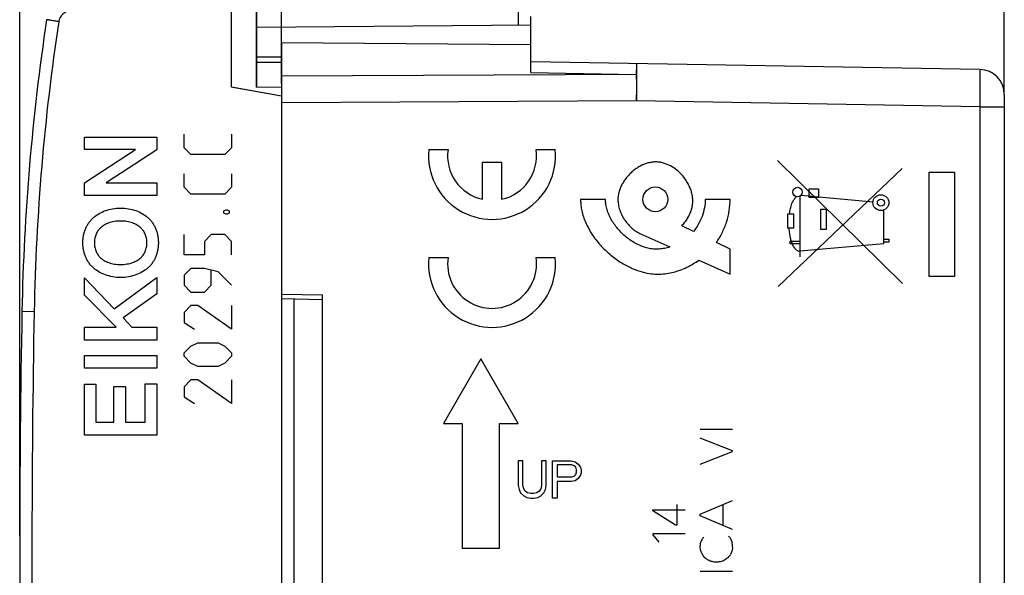
# Model space of a CAD drawing. Units: millimetres. Extents: x -82 to 33, y -24 to 46.
# Drawn here: x -82 to -42, y -1 to 21 of the extents above; entities that cross this region are included whole.
import ezdxf

# ---------------------------------------------------------------- set-up
doc = ezdxf.new("R2010")
doc.units = ezdxf.units.MM
doc.header["$LTSCALE"] = 16.335
doc.layers.get('0').update_dxf_attribs({"linetype": 'CONTINUOUS'})
for name, color, linetype in [('ASSI', 7, 'CONTINUOUS'), ('CURVE', 7, 'CONTINUOUS'), ('MEC', 7, 'CONTINUOUS'), ('RACCORDO', 7, 'CONTINUOUS')]:
    doc.layers.add(name, color=color, linetype=linetype)
doc.styles.get("Standard").update_dxf_attribs({"font": 'txt', "width": 0.8})
doc.dimstyles.new('DIMSTYLE_2', dxfattribs={"dimtxt": 3, "dimasz": 3, "dimexe": 1.5, "dimexo": 0.5, "dimgap": 0.75, "dimtad": 1, "dimtxsty": 'STANDARD', "dimblk": '_FILLED', "dimblk1": '_FILLED', "dimblk2": '_FILLED', "dimcen": 0.09, "dimazin": 2, "dimtfac": 1, "dimtofl": 0, "dimtmove": 0, "dimatfit": 3, "dimldrblk": '_FILLED', "dimfxl": 1, "dimtolj": 1, "dimarcsym": 0})

# ---------------------------------------------------------------- blocks, each defined once
blk = doc.blocks.new('_FILLED')
at = {"color": 0, "linetype": 'BYBLOCK'}
blk.add_solid([(0, 0), (-1, 0.317), (-1, -0.317)], dxfattribs=at)
blk = doc.blocks.new('*D2')
at = {"color": 7, "linetype": 'CONTINUOUS'}
for p, q in [((-71.249, 18.647), (-71.249, 34)), ((-42.249, 18.211), (-42.249, 34)), ((-71.249, 32.5), (-56.749, 32.5)), ((-42.249, 32.5), (-56.749, 32.5))]:
    blk.add_line(p, q, dxfattribs=at)
at = {"color": 7, "linetype": 'CONTINUOUS', "xscale": 3, "yscale": 3, "zscale": 3, "rotation": 180}
blk.add_blockref('_FILLED', (-71.249, 32.5), dxfattribs=at)
at = {"color": 7, "linetype": 'CONTINUOUS', "xscale": 3, "yscale": 3, "zscale": 3}
blk.add_blockref('_FILLED', (-42.249, 32.5), dxfattribs=at)
at = {"color": 7, "linetype": 'CONTINUOUS', "insert": (-56.749, 36.25), "char_height": 3, "width": 7.07143, "attachment_point": 2, "line_spacing_factor": 0.9}
blk.add_mtext('{\\ftxt;\\W0.0001;\\H0.0001;\\~}{\\ftxt;\\W1.5714285714;\\H3.0; }{\\ftxt;\\W0.0001;\\H0.0001;\\~}', dxfattribs=at)
blk = doc.blocks.new('*D3')
at = {"color": 7, "linetype": 'CONTINUOUS'}
for p, q in [((-81.749, 0.5), (-81.749, 44)), ((-42.249, 18.211), (-42.249, 44)), ((-81.749, 42.5), (-61.999, 42.5)), ((-42.249, 42.5), (-61.999, 42.5))]:
    blk.add_line(p, q, dxfattribs=at)
at = {"color": 7, "linetype": 'CONTINUOUS', "xscale": 3, "yscale": 3, "zscale": 3, "rotation": 180}
blk.add_blockref('_FILLED', (-81.749, 42.5), dxfattribs=at)
at = {"color": 7, "linetype": 'CONTINUOUS', "xscale": 3, "yscale": 3, "zscale": 3}
blk.add_blockref('_FILLED', (-42.249, 42.5), dxfattribs=at)
at = {"color": 7, "linetype": 'CONTINUOUS', "insert": (-61.999, 46.25), "char_height": 3, "width": 12.53571, "attachment_point": 2, "line_spacing_factor": 0.9}
blk.add_mtext('{\\ftxt;\\W0.0001;\\H0.0001;\\~}{\\ftxt;\\W2.7857142857;\\H3.0; }{\\ftxt;\\W0.0001;\\H0.0001;\\~}', dxfattribs=at)

msp = doc.modelspace()

# ---------------------------------------------------------------- linework, layer by layer
at = {"color": 7, "linetype": 'CONTINUOUS'}
for p, q in [((-73.249, 18.5), (-73.249, 24.5)), ((-72.249, 18.508), (-72.249, 22.394)), ((-61.249, 19.086), (-61.249, 21.336)), ((-61.249, 20.996), (-72.249, 20.9)), ((-71.249, 20.3), (-71.249, -20.3)), ((-71.249, 20.3), (-61.249, 20.213)), ((-71.249, 19.709), (-72.249, 19.7)), ((-72.249, 19.5), (-71.249, 19.5)), ((-43.232, 19.211), (-61.249, 19.525)), ((-73.199, 18.491), (-73.249, 18.5)), ((-71.249, 18.147), (-73.199, 18.491)), ((-72.249, 18.508), (-71.249, 18.517)), ((-42.249, 18.211), (-42.249, -18.211)), ((-71.249, 10.2), (-69.599, 10.171)), ((-69.599, -10.171), (-69.599, 10.171))]:
    msp.add_line(p, q, dxfattribs=at)
at = {"color": 250, "linetype": 'CONTINUOUS'}
for p, q in [((-61.741, 20.992), (-61.741, 21.583)), ((-57.015, 19.012), (-71.249, 18.939)), ((-61.249, 19.086), (-57.015, 19.012)), ((-57.002, 17.952), (-71.249, 17.879)), ((-43.232, 17.711), (-57.002, 17.952)), ((-43.232, 17.711), (-42.249, 17.711)), ((-43.232, 17.711), (-43.232, -17.711)), ((-81.168, 9.491), (-81.659, 9.5))]:
    msp.add_line(p, q, dxfattribs=at)
for centre, radius, start, end in [((-79.689, 21.062), 0.5, 93, 171.4241), ((8.316, 7.79), 89.5, 171.4241, 178.91133), ((418.287, 0), 499.545, 178.91141, 181.08859)]:
    msp.add_arc(centre, radius, start, end, dxfattribs=at)
at = {"color": 7, "linetype": 'CONTINUOUS'}
for centre, radius, start, end in [((8.325, 7.79), 90, 171.42412, 178.91131), ((-43.249, 18.211), 1, 0, 89), ((418.251, 0), 500, 178.91131, 181.08869)]:
    msp.add_arc(centre, radius, start, end, dxfattribs=at)
at = {"color": 250, "linetype": 'CONTINUOUS'}
for points, knots in [([(-80.183, 21.136), (-80.215, 21.141), (-80.277, 21.15), (-80.367, 21.164), (-80.45, 21.177), (-80.514, 21.186), (-80.558, 21.193), (-80.586, 21.198), (-80.611, 21.201), (-80.631, 21.204), (-80.645, 21.207), (-80.654, 21.208), (-80.659, 21.209), (-80.663, 21.21), (-80.667, 21.21), (-80.668, 21.211), (-80.669, 21.211), (-80.669, 21.211)], [0, 0, 0, 0, 0.195938, 0.383999, 0.556838, 0.708135, 0.773858, 0.832135, 0.882407, 0.92419, 0.957121, 0.970156, 0.980856, 0.989205, 0.995188, 0.99879, 1, 1, 1, 1]), ([(-57.002, 19.451), (-57.002, 19.451), (-57.002, 19.45), (-57.003, 19.449), (-57.003, 19.447), (-57.003, 19.442), (-57.004, 19.434), (-57.004, 19.421), (-57.005, 19.405), (-57.006, 19.386), (-57.006, 19.363), (-57.008, 19.325), (-57.009, 19.27), (-57.011, 19.195), (-57.013, 19.107), (-57.015, 19.045), (-57.015, 19.012)], [0, 0, 0, 0, 0.001119, 0.004245, 0.009415, 0.016628, 0.037165, 0.065803, 0.102489, 0.147162, 0.199712, 0.26, 0.403227, 0.575654, 0.775371, 1, 1, 1, 1]), ([(-57.002, 17.952), (-57.001, 18.049), (-56.998, 18.24), (-56.994, 18.518), (-56.992, 18.738), (-56.992, 18.9), (-56.991, 19.008), (-56.991, 19.107), (-56.992, 19.194), (-56.993, 19.27), (-56.994, 19.333), (-56.995, 19.377), (-56.997, 19.405), (-56.998, 19.421), (-56.998, 19.434), (-57, 19.443), (-57.001, 19.448), (-57.001, 19.451), (-57.002, 19.451)], [0, 0, 0, 0, 0.194911, 0.382475, 0.555214, 0.633989, 0.706673, 0.772535, 0.83097, 0.881407, 0.923354, 0.956439, 0.969548, 0.98032, 0.988742, 0.994807, 0.99852, 1, 1, 1, 1]), ([(-57.015, 19.012), (-57.014, 18.936), (-57.007, 18.583), (-57.004, 18.229), (-57.002, 17.952)], [0, 0, 0, 0, 0.214283, 1, 1, 1, 1]), ([(-43.232, 19.211), (-43.231, 19.211), (-43.231, 19.207), (-43.23, 19.203), (-43.229, 19.193), (-43.229, 19.181), (-43.228, 19.165), (-43.227, 19.136), (-43.226, 19.092), (-43.226, 19.03), (-43.225, 18.954), (-43.225, 18.867), (-43.225, 18.768), (-43.225, 18.659), (-43.225, 18.497), (-43.226, 18.278), (-43.229, 18), (-43.231, 17.809), (-43.232, 17.711)], [0, 0, 0, 0, 0.00134, 0.005003, 0.01104, 0.019444, 0.030204, 0.043305, 0.076384, 0.118333, 0.168779, 0.227229, 0.293109, 0.365815, 0.444614, 0.617406, 0.80503, 1, 1, 1, 1])]:
    msp.add_open_spline(points, degree=3, knots=knots, dxfattribs=at)
at = {"layer": 'ASSI', "color": 7, "linetype": 'CONTINUOUS'}
for p, q in [((-71.249, 20.3), (-71.249, 18.939)), ((-71.249, 20.3), (-61.249, 20.213)), ((-61.249, 19.086), (-61.249, 20.213)), ((-43.232, 19.211), (-61.249, 19.525)), ((-42.249, 18.211), (-42.249, -18.211)), ((-71.249, 10.2), (-69.599, 10.171)), ((-69.599, -10.171), (-69.599, 10.171))]:
    msp.add_line(p, q, dxfattribs=at)
at = {"layer": 'ASSI', "color": 250, "linetype": 'CONTINUOUS'}
for p, q in [((-57.015, 19.012), (-71.249, 18.939)), ((-61.249, 19.086), (-57.015, 19.012)), ((-57.002, 17.952), (-71.249, 17.879)), ((-43.232, 17.711), (-57.002, 17.952)), ((-43.232, 17.711), (-42.249, 17.711)), ((-43.232, 17.711), (-43.232, -17.711))]:
    msp.add_line(p, q, dxfattribs=at)
at = {"layer": 'ASSI', "color": 7, "linetype": 'CONTINUOUS'}
msp.add_arc((-43.249, 18.211), 1, 0, 89, dxfattribs=at)
at = {"layer": 'ASSI', "color": 250, "linetype": 'CONTINUOUS'}
for points, knots in [([(-57.002, 19.451), (-57.002, 19.451), (-57.002, 19.45), (-57.003, 19.449), (-57.003, 19.447), (-57.003, 19.442), (-57.004, 19.434), (-57.004, 19.421), (-57.005, 19.405), (-57.006, 19.386), (-57.006, 19.363), (-57.008, 19.325), (-57.009, 19.27), (-57.011, 19.195), (-57.013, 19.107), (-57.015, 19.045), (-57.015, 19.012)], [0, 0, 0, 0, 0.001116, 0.004233, 0.009392, 0.016593, 0.037114, 0.065763, 0.102492, 0.147195, 0.199749, 0.260036, 0.403246, 0.575486, 0.775168, 1, 1, 1, 1]), ([(-57.002, 17.952), (-57.001, 18.049), (-56.998, 18.24), (-56.994, 18.518), (-56.992, 18.738), (-56.992, 18.9), (-56.991, 19.008), (-56.991, 19.107), (-56.992, 19.194), (-56.993, 19.27), (-56.994, 19.333), (-56.995, 19.377), (-56.997, 19.405), (-56.998, 19.421), (-56.998, 19.434), (-57, 19.443), (-57.001, 19.448), (-57.001, 19.451), (-57.002, 19.451)], [0, 0, 0, 0, 0.194974, 0.382449, 0.555227, 0.634, 0.706673, 0.772538, 0.830974, 0.881406, 0.923365, 0.956437, 0.969545, 0.980326, 0.988751, 0.994813, 0.998522, 1, 1, 1, 1]), ([(-57.015, 19.012), (-57.012, 18.85), (-57.006, 18.496), (-57.003, 18.143), (-57.002, 17.952)], [0, 0, 0, 0, 0.458834, 1, 1, 1, 1]), ([(-43.232, 19.211), (-43.231, 19.211), (-43.231, 19.207), (-43.23, 19.203), (-43.229, 19.193), (-43.229, 19.181), (-43.228, 19.165), (-43.227, 19.145), (-43.227, 19.122), (-43.226, 19.085), (-43.226, 19.03), (-43.225, 18.954), (-43.225, 18.867), (-43.225, 18.768), (-43.225, 18.659), (-43.225, 18.497), (-43.226, 18.278), (-43.229, 18), (-43.231, 17.809), (-43.232, 17.711)], [0, 0, 0, 0, 0.001338, 0.004997, 0.01103, 0.019437, 0.030206, 0.043307, 0.058707, 0.076373, 0.118334, 0.168776, 0.227226, 0.293109, 0.365803, 0.444601, 0.617433, 0.804967, 1, 1, 1, 1])]:
    msp.add_open_spline(points, degree=3, knots=knots, dxfattribs=at)
at = {"layer": 'CURVE', "color": 250, "linetype": 'CONTINUOUS'}
for p, q in [((-75.149, 16.069), (-75.149, 16.612)), ((-73.249, 16.612), (-73.249, 16.069)), ((-79.149, 16.003), (-79.149, 16.501)), ((-79.149, 16.501), (-76.25, 16.501)), ((-76.25, 16.501), (-76.25, 15.984)), ((-79.149, 14.666), (-77.101, 16.003)), ((-77.101, 16.003), (-79.149, 16.003)), ((-76.25, 15.984), (-78.275, 14.666)), ((-74.878, 15.798), (-75.149, 16.069)), ((-73.249, 16.069), (-73.521, 15.798)), ((-65.337, 16), (-64.566, 16)), ((-61.033, 16), (-60.262, 16)), ((-73.521, 15.798), (-74.878, 15.798)), ((-63.182, 14.002), (-63.182, 15.49)), ((-63.182, 15.49), (-62.417, 15.49)), ((-62.417, 15.49), (-62.417, 14.002)), ((-46.339, 10.624), (-51.349, 15.561)), ((-75.149, 14.486), (-75.149, 15.029)), ((-73.249, 15.029), (-73.249, 14.486)), ((-51.326, 10.5), (-46.348, 15.232)), ((-45.268, 15.092), (-44.249, 15.092)), ((-45.268, 10.908), (-45.268, 15.092)), ((-44.249, 15.092), (-44.249, 10.908)), ((-79.149, 14.16), (-79.149, 14.666)), ((-78.275, 14.666), (-76.25, 14.659)), ((-76.25, 14.659), (-76.25, 14.16)), ((-74.878, 14.214), (-75.149, 14.486)), ((-73.249, 14.486), (-73.521, 14.214)), ((-50.078, 14.068), (-50.078, 14.418)), ((-50.078, 14.418), (-49.706, 14.418)), ((-49.706, 14.418), (-49.706, 14.068)), ((-76.25, 14.16), (-79.149, 14.16)), ((-73.521, 14.214), (-74.878, 14.214)), ((-58.249, 14), (-59.249, 14)), ((-53.249, 14), (-54.249, 14)), ((-50.441, 11.69), (-50.441, 14.128)), ((-47.517, 13.881), (-50.413, 14.15)), ((-49.706, 14.068), (-50.078, 14.068)), ((-73.566, 13.536), (-73.476, 13.581)), ((-73.566, 13.445), (-73.566, 13.536)), ((-73.476, 13.4), (-73.566, 13.445)), ((-73.476, 13.581), (-73.43, 13.581)), ((-73.43, 13.581), (-73.34, 13.536)), ((-73.34, 13.445), (-73.43, 13.4)), ((-73.34, 13.536), (-73.34, 13.445)), ((-49.613, 12.788), (-49.613, 13.611)), ((-49.613, 13.611), (-49.398, 13.611)), ((-49.398, 13.611), (-49.398, 12.788)), ((-47.079, 12.225), (-47.079, 13.571)), ((-73.43, 13.4), (-73.476, 13.4)), ((-50.929, 12.843), (-50.928, 13.416)), ((-50.928, 13.416), (-50.711, 13.416)), ((-50.711, 13.416), (-50.711, 12.843)), ((-54.721, 12.71), (-55.191, 12.936)), ((-50.711, 12.843), (-50.929, 12.843)), ((-49.398, 12.788), (-49.613, 12.788)), ((-75.149, 11.771), (-75.149, 12.586)), ((-74.064, 12.586), (-74.335, 12.314)), ((-74.335, 12.314), (-74.335, 11.771)), ((-73.521, 12.586), (-74.064, 12.586)), ((-73.249, 12.314), (-73.521, 12.586)), ((-73.249, 11.771), (-73.249, 12.314)), ((-56.866, 12.632), (-55.661, 12.088)), ((-53.249, 12), (-53.801, 12.266)), ((-50.836, 12.218), (-50.836, 12.318)), ((-50.836, 12.318), (-50.441, 12.318)), ((-47.079, 12.4), (-46.882, 12.4)), ((-46.882, 12.282), (-47.079, 12.282)), ((-46.882, 12.4), (-46.882, 12.282)), ((-53.249, 11), (-53.249, 12)), ((-50.441, 12.218), (-50.836, 12.218)), ((-50.441, 11.931), (-47.079, 12.225)), ((-74.335, 11.771), (-75.149, 11.771)), ((-65.337, 11.665), (-64.566, 11.665)), ((-61.033, 11.665), (-60.262, 11.665)), ((-54.498, 11.564), (-53.249, 11)), ((-74.878, 11.229), (-75.149, 10.957)), ((-74.335, 11.229), (-74.878, 11.229)), ((-73.792, 11.093), (-74.335, 11.229)), ((-74.064, 10.55), (-74.064, 11.138)), ((-73.249, 10.55), (-73.792, 11.093)), ((-79.149, 10.157), (-79.149, 10.851)), ((-79.149, 10.851), (-77.956, 9.604)), ((-77.956, 9.604), (-76.25, 10.858)), ((-76.25, 10.858), (-76.25, 10.207)), ((-75.149, 10.957), (-75.149, 10.55)), ((-44.249, 10.908), (-45.268, 10.908)), ((-75.149, 10.55), (-74.878, 10.279)), ((-74.878, 10.279), (-74.335, 10.279)), ((-74.335, 10.279), (-74.064, 10.55)), ((-77.885, 8.872), (-79.149, 10.157)), ((-76.25, 10.207), (-77.6, 9.242)), ((-74.878, 9.736), (-75.149, 9.464)), ((-74.606, 9.736), (-74.878, 9.736)), ((-73.249, 8.786), (-74.606, 9.736)), ((-73.249, 9.736), (-73.249, 8.786)), ((-77.6, 9.242), (-77.255, 8.872)), ((-75.149, 9.464), (-75.149, 9.057)), ((-79.149, 8.354), (-79.149, 8.872)), ((-79.149, 8.872), (-77.885, 8.872)), ((-77.255, 8.872), (-76.25, 8.872)), ((-76.25, 8.872), (-76.25, 8.354)), ((-75.149, 9.057), (-74.742, 8.786)), ((-76.25, 8.354), (-79.149, 8.354)), ((-75.149, 7.836), (-74.878, 8.107)), ((-74.878, 8.107), (-74.606, 8.243)), ((-74.606, 8.243), (-73.792, 8.243)), ((-73.792, 8.243), (-73.521, 8.107)), ((-73.521, 8.107), (-73.249, 7.836)), ((-79.149, 7.22), (-79.149, 7.738)), ((-79.149, 7.738), (-76.25, 7.738)), ((-76.25, 7.738), (-76.25, 7.22)), ((-75.149, 7.7), (-75.149, 7.836)), ((-74.878, 7.429), (-75.149, 7.7)), ((-73.249, 7.7), (-73.521, 7.429)), ((-73.249, 7.836), (-73.249, 7.7)), ((-63.249, 7.598), (-64.749, 5)), ((-61.749, 5), (-63.249, 7.598)), ((-76.25, 7.22), (-79.149, 7.22)), ((-74.606, 7.293), (-74.878, 7.429)), ((-73.792, 7.293), (-74.606, 7.293)), ((-73.521, 7.429), (-73.792, 7.293)), ((-74.878, 6.75), (-75.149, 6.479)), ((-74.606, 6.75), (-74.878, 6.75)), ((-73.249, 5.8), (-74.606, 6.75)), ((-73.249, 6.75), (-73.249, 5.8)), ((-79.149, 4.537), (-79.149, 6.586)), ((-79.149, 6.586), (-78.689, 6.586)), ((-78.689, 6.586), (-78.689, 5.055)), ((-77.968, 5.055), (-77.968, 6.482)), ((-77.968, 6.482), (-77.508, 6.482)), ((-77.508, 6.482), (-77.508, 5.055)), ((-76.71, 5.055), (-76.71, 6.598)), ((-76.71, 6.598), (-76.25, 6.598)), ((-76.25, 6.598), (-76.25, 4.537)), ((-75.149, 6.479), (-75.149, 6.071)), ((-75.149, 6.071), (-74.742, 5.8)), ((-78.689, 5.055), (-77.968, 5.055)), ((-77.508, 5.055), (-76.71, 5.055)), ((-64.749, 5), (-63.999, 5)), ((-63.999, 5), (-63.999, 0)), ((-62.499, 0), (-62.499, 5)), ((-62.499, 5), (-61.749, 5)), ((-54.449, 4.774), (-53.149, 4.774)), ((-76.25, 4.537), (-79.149, 4.537)), ((-53.149, 3.908), (-54.449, 4.42)), ((-54.449, 3.368), (-53.149, 3.874)), ((-53.149, 3.874), (-53.149, 3.908)), ((-61.749, 3.5), (-61.749, 2.511)), ((-61.562, 3.5), (-61.749, 3.5)), ((-61.562, 2.511), (-61.562, 3.5)), ((-60.812, 3.5), (-60.812, 2.511)), ((-60.624, 3.5), (-60.812, 3.5)), ((-60.624, 2.511), (-60.624, 3.5)), ((-60.374, 2), (-60.374, 3.5)), ((-60.374, 3.5), (-59.624, 3.5)), ((-60.187, 3.34), (-60.187, 2.862)), ((-59.593, 3.34), (-60.187, 3.34)), ((-59.624, 3.5), (-59.468, 3.468)), ((-59.499, 3.309), (-59.593, 3.34)), ((-59.437, 3.245), (-59.499, 3.309)), ((-59.468, 3.468), (-59.343, 3.372)), ((-59.406, 3.149), (-59.437, 3.245)), ((-59.343, 3.372), (-59.249, 3.245)), ((-59.249, 3.245), (-59.218, 3.149)), ((-60.187, 2.862), (-59.593, 2.862)), ((-59.593, 2.862), (-59.499, 2.894)), ((-59.499, 2.894), (-59.437, 2.957)), ((-59.343, 2.798), (-59.468, 2.702)), ((-59.437, 2.957), (-59.406, 3.053)), ((-59.406, 3.053), (-59.406, 3.149)), ((-59.249, 2.926), (-59.343, 2.798)), ((-59.218, 3.021), (-59.249, 2.926)), ((-59.218, 3.149), (-59.218, 3.021)), ((-61.749, 2.511), (-61.718, 2.351)), ((-61.531, 2.383), (-61.562, 2.511)), ((-61.468, 2.287), (-61.531, 2.383)), ((-60.843, 2.383), (-60.906, 2.287)), ((-60.812, 2.511), (-60.843, 2.383)), ((-60.656, 2.351), (-60.624, 2.511)), ((-60.187, 2.67), (-60.187, 2)), ((-59.624, 2.67), (-60.187, 2.67)), ((-59.468, 2.702), (-59.624, 2.67)), ((-61.718, 2.351), (-61.656, 2.223)), ((-61.656, 2.223), (-61.531, 2.096)), ((-61.531, 2.096), (-61.406, 2.032)), ((-61.374, 2.223), (-61.468, 2.287)), ((-61.406, 2.032), (-61.249, 2)), ((-61.249, 2.191), (-61.374, 2.223)), ((-61.124, 2.191), (-61.249, 2.191)), ((-61.249, 2), (-61.124, 2)), ((-60.999, 2.223), (-61.124, 2.191)), ((-61.124, 2), (-60.968, 2.032)), ((-60.906, 2.287), (-60.999, 2.223)), ((-60.968, 2.032), (-60.843, 2.096)), ((-60.843, 2.096), (-60.718, 2.223)), ((-60.718, 2.223), (-60.656, 2.351)), ((-60.187, 2), (-60.374, 2)), ((-55.389, 1.758), (-55.389, 0.922)), ((-54.449, 1.358), (-53.149, 1.908)), ((-53.527, 0.91), (-53.527, 1.748)), ((-56.351, 1.544), (-55.051, 1.544)), ((-56.351, 1.496), (-56.351, 1.544)), ((-55.437, 0.922), (-56.351, 1.496)), ((-54.449, 1.3), (-54.449, 1.358)), ((-53.149, 0.75), (-54.449, 1.3)), ((-55.389, 0.922), (-55.437, 0.922)), ((-55.051, 0.572), (-56.351, 0.572)), ((-56.351, 0.572), (-56.351, 0.54)), ((-56.351, 0.54), (-56.113, 0.242)), ((-54.355, 0.388), (-54.309, 0.434)), ((-53.319, 0.484), (-53.269, 0.44)), ((-63.999, 0), (-62.499, 0)), ((-54.433, -0.08), (-54.449, 0.078)), ((-53.149, 0.032), (-53.167, -0.092)), ((-53.167, -0.092), (-53.235, -0.262)), ((-54.449, -0.92), (-53.149, -0.92))]:
    msp.add_line(p, q, dxfattribs=at)
for centre, radius, start, end in [((-100.768, 6.375), 46.745, 352.2582, 352.461), ((-55.081, 0.655), 0.773, 327.7053, 339.7916), ((-56.431, -0.223), 3.292, 4.4483, 8.2321), ((-52.891, -1.137), 0.87, 120.3651, 131.786), ((-51.518, -1.691), 2.234, 140.2422, 144.2641)]:
    msp.add_arc(centre, radius, start, end, dxfattribs=at)
for centre, major_axis, start_param, end_param in [((-62.799, 15.745), (2.55, 0), 3.041425, 6.383353), ((-62.799, 15.745), (0, 1.785), 1.427449, 2.925632), ((-62.799, 15.745), (0, 1.785), -2.925632, -1.427449), ((-62.799, 11.41), (2.55, 0), 3.041425, 6.383353), ((-62.799, 11.41), (0, 1.785), 1.427449, 4.855737)]:
    msp.add_ellipse(centre, major_axis=major_axis, ratio=1, start_param=start_param, end_param=end_param, dxfattribs=at)
for centre, major_axis in [((-56.249, 14), (0.5, 0)), ((-50.546, 14.29), (0, 0.193)), ((-47.2, 13.865), (0.318, 0)), ((-47.2, 13.865), (0, 0.141))]:
    msp.add_ellipse(centre, major_axis=major_axis, ratio=1, dxfattribs=at)
for points, knots in [([(-55.191, 12.936), (-55.144, 12.984), (-55.058, 13.082), (-54.949, 13.242), (-54.862, 13.411), (-54.797, 13.586), (-54.757, 13.768), (-54.743, 13.953), (-54.759, 14.141), (-54.801, 14.319), (-54.863, 14.49), (-54.949, 14.663), (-55.067, 14.844), (-55.228, 15.034), (-55.443, 15.224), (-55.658, 15.355), (-55.846, 15.434), (-55.993, 15.476), (-56.147, 15.5), (-56.304, 15.502), (-56.458, 15.481), (-56.611, 15.441), (-56.762, 15.381), (-56.91, 15.304), (-57.053, 15.21), (-57.188, 15.101), (-57.274, 15.017), (-57.315, 14.973)], [0, 0, 0, 0, 0.051282, 0.102564, 0.153846, 0.205128, 0.25641, 0.307692, 0.358974, 0.410256, 0.461538, 0.512821, 0.564103, 0.615385, 0.666667, 0.717949, 0.74359, 0.769231, 0.794872, 0.820513, 0.846154, 0.871795, 0.897436, 0.923077, 0.948718, 0.974359, 1, 1, 1, 1]), ([(-59.249, 14), (-59.249, 13.939), (-59.244, 13.811), (-59.214, 13.601), (-59.156, 13.365), (-59.069, 13.12), (-58.954, 12.871), (-58.763, 12.542), (-58.464, 12.151), (-58.044, 11.749), (-57.596, 11.432), (-57.167, 11.212), (-56.768, 11.075), (-56.41, 11.006), (-56.087, 10.991), (-55.791, 11.017), (-55.515, 11.073), (-55.245, 11.158), (-54.983, 11.27), (-54.732, 11.405), (-54.575, 11.509), (-54.498, 11.564)], [0, 0, 0, 0, 0.03125, 0.0625, 0.09375, 0.125, 0.15625, 0.1875, 0.25, 0.3125, 0.375, 0.4375, 0.5, 0.5625, 0.625, 0.6875, 0.75, 0.8125, 0.875, 0.9375, 1, 1, 1, 1]), ([(-54.129, -0.482), (-54.142, -0.474), (-54.168, -0.457), (-54.206, -0.432), (-54.237, -0.409), (-54.261, -0.39), (-54.278, -0.374), (-54.294, -0.358), (-54.309, -0.34), (-54.323, -0.32), (-54.341, -0.293), (-54.362, -0.255), (-54.386, -0.205), (-54.41, -0.147), (-54.425, -0.103), (-54.433, -0.08)], [0, 0, 0, 0, 0.1, 0.2, 0.3, 0.35, 0.4, 0.45, 0.5, 0.55, 0.6, 0.7, 0.8, 0.9, 1, 1, 1, 1]), ([(-53.471, -0.488), (-53.531, -0.513), (-53.619, -0.543), (-53.73, -0.563), (-53.812, -0.568), (-53.892, -0.561), (-53.998, -0.539), (-54.077, -0.508), (-54.129, -0.482)], [0, 0, 0, 0, 0.25, 0.375, 0.5, 0.625, 0.75, 1, 1, 1, 1])]:
    msp.add_open_spline(points, degree=3, knots=knots, dxfattribs=at)
for points in [[(-57.315, 14.973), (-57.356, 14.929), (-57.434, 14.838), (-57.534, 14.693), (-57.617, 14.544), (-57.68, 14.393), (-57.723, 14.247), (-57.745, 14.117), (-57.749, 14.038), (-57.749, 14)], [(-55.661, 12.088), (-55.734, 12.066), (-55.881, 12.028), (-56.1, 11.997), (-56.324, 11.999), (-56.549, 12.036), (-56.778, 12.106), (-57.003, 12.208), (-57.218, 12.335), (-57.416, 12.481), (-57.598, 12.643), (-57.761, 12.819), (-57.904, 13.004), (-58.023, 13.195), (-58.118, 13.387), (-58.19, 13.583), (-58.237, 13.786), (-58.249, 13.928), (-58.249, 14)], [(-57.749, 14), (-57.749, 13.928), (-57.736, 13.787), (-57.683, 13.578), (-57.602, 13.381), (-57.497, 13.194), (-57.37, 13.022), (-57.223, 12.866), (-57.055, 12.732), (-56.931, 12.662), (-56.866, 12.632)], [(-54.249, 14), (-54.249, 13.89), (-54.269, 13.666), (-54.364, 13.31), (-54.521, 12.976), (-54.65, 12.794), (-54.721, 12.71)], [(-53.801, 12.266), (-53.716, 12.386), (-53.563, 12.64), (-53.382, 13.085), (-53.272, 13.554), (-53.249, 13.852), (-53.249, 14)], [(-50.866, 13.416), (-50.861, 13.452), (-50.851, 13.522), (-50.832, 13.627), (-50.805, 13.73), (-50.77, 13.831), (-50.724, 13.93), (-50.667, 14.022), (-50.62, 14.078), (-50.594, 14.104)], [(-78.768, 13.288), (-78.708, 13.339), (-78.575, 13.433), (-78.32, 13.552), (-78.024, 13.631), (-77.811, 13.651), (-77.7, 13.651)], [(-77.7, 13.651), (-77.59, 13.651), (-77.38, 13.631), (-77.083, 13.553), (-76.826, 13.434), (-76.692, 13.339), (-76.632, 13.288)], [(-79.214, 12.257), (-79.214, 12.311), (-79.209, 12.416), (-79.186, 12.566), (-79.15, 12.707), (-79.101, 12.841), (-79.037, 12.967), (-78.96, 13.084), (-78.871, 13.193), (-78.804, 13.258), (-78.768, 13.288)], [(-77.7, 13.13), (-77.789, 13.13), (-77.957, 13.114), (-78.178, 13.056), (-78.365, 12.97), (-78.463, 12.898), (-78.507, 12.858)], [(-76.892, 12.858), (-76.936, 12.898), (-77.034, 12.969), (-77.22, 13.056), (-77.441, 13.115), (-77.61, 13.13), (-77.7, 13.13)], [(-76.632, 13.288), (-76.596, 13.258), (-76.528, 13.192), (-76.437, 13.082), (-76.36, 12.963), (-76.297, 12.836), (-76.248, 12.702), (-76.213, 12.563), (-76.191, 12.415), (-76.186, 12.31), (-76.186, 12.257)], [(-78.507, 12.858), (-78.523, 12.843), (-78.556, 12.809), (-78.602, 12.751), (-78.646, 12.682), (-78.683, 12.605), (-78.714, 12.522), (-78.737, 12.435), (-78.751, 12.347), (-78.754, 12.288), (-78.754, 12.258)], [(-76.645, 12.258), (-76.645, 12.288), (-76.648, 12.347), (-76.662, 12.435), (-76.685, 12.522), (-76.716, 12.605), (-76.753, 12.682), (-76.797, 12.751), (-76.843, 12.809), (-76.876, 12.843), (-76.892, 12.858)], [(-50.441, 11.906), (-50.468, 11.906), (-50.519, 11.918), (-50.581, 11.957), (-50.635, 12.012), (-50.682, 12.076), (-50.723, 12.149), (-50.758, 12.224), (-50.787, 12.3), (-50.81, 12.377), (-50.829, 12.456), (-50.845, 12.54), (-50.859, 12.631), (-50.87, 12.73), (-50.875, 12.804), (-50.876, 12.843)], [(-78.768, 11.225), (-78.804, 11.256), (-78.872, 11.321), (-78.962, 11.431), (-79.04, 11.551), (-79.103, 11.678), (-79.152, 11.811), (-79.187, 11.951), (-79.209, 12.098), (-79.214, 12.203), (-79.214, 12.257)], [(-78.754, 12.258), (-78.754, 12.227), (-78.751, 12.168), (-78.737, 12.079), (-78.714, 11.992), (-78.684, 11.909), (-78.646, 11.833), (-78.603, 11.763), (-78.557, 11.704), (-78.524, 11.671), (-78.507, 11.655)], [(-76.892, 11.655), (-76.875, 11.671), (-76.843, 11.704), (-76.796, 11.763), (-76.753, 11.833), (-76.715, 11.909), (-76.685, 11.992), (-76.662, 12.079), (-76.648, 12.168), (-76.645, 12.227), (-76.645, 12.258)], [(-76.186, 12.257), (-76.186, 12.202), (-76.191, 12.097), (-76.213, 11.947), (-76.249, 11.806), (-76.299, 11.672), (-76.363, 11.546), (-76.439, 11.429), (-76.528, 11.32), (-76.596, 11.255), (-76.632, 11.225)], [(-78.507, 11.655), (-78.463, 11.616), (-78.365, 11.544), (-78.179, 11.457), (-77.958, 11.398), (-77.789, 11.383), (-77.7, 11.383)], [(-77.7, 11.383), (-77.61, 11.383), (-77.442, 11.399), (-77.221, 11.457), (-77.034, 11.543), (-76.936, 11.615), (-76.892, 11.655)], [(-77.7, 10.862), (-77.809, 10.862), (-78.02, 10.882), (-78.317, 10.96), (-78.574, 11.079), (-78.708, 11.174), (-78.768, 11.225)], [(-76.632, 11.225), (-76.691, 11.174), (-76.825, 11.08), (-77.08, 10.961), (-77.375, 10.882), (-77.588, 10.862), (-77.7, 10.862)], [(-53.269, 0.44), (-53.256, 0.422), (-53.234, 0.384), (-53.205, 0.318), (-53.185, 0.271), (-53.173, 0.248)]]:
    msp.add_open_spline(points, degree=3, dxfattribs=at)
at = {"layer": 'MEC', "color": 7, "linetype": 'CONTINUOUS'}
for p, q in [((-73.249, 18.5), (-73.249, 24.5)), ((-72.249, 22.394), (-72.249, 18.508)), ((-72.249, 19.5), (-71.249, 19.5)), ((-71.249, 19.5), (-71.249, -19.5)), ((-71.249, 18.147), (-73.249, 18.5)), ((-72.249, 18.508), (-71.249, 18.517))]:
    msp.add_line(p, q, dxfattribs=at)
at = {"layer": 'MEC', "color": 250, "linetype": 'CONTINUOUS'}
msp.add_line((-81.168, 9.491), (-81.659, 9.5), dxfattribs=at)
for centre, radius, start, end in [((-79.689, 21.062), 0.5, 92.9939, 171.4241), ((8.316, 7.79), 89.5, 171.42412, 178.91132), ((418.287, 0), 499.545, 178.91141, 181.08859)]:
    msp.add_arc(centre, radius, start, end, dxfattribs=at)
at = {"layer": 'MEC', "color": 7, "linetype": 'CONTINUOUS'}
for centre, radius, start, end in [((8.325, 7.79), 90, 171.42412, 178.91131), ((418.251, 0), 500, 178.91131, 181.08869)]:
    msp.add_arc(centre, radius, start, end, dxfattribs=at)
at = {"layer": 'MEC', "color": 250, "linetype": 'CONTINUOUS'}
msp.add_open_spline([(-80.183, 21.136), (-80.215, 21.141), (-80.277, 21.15), (-80.367, 21.164), (-80.45, 21.177), (-80.514, 21.186), (-80.558, 21.193), (-80.586, 21.198), (-80.611, 21.201), (-80.631, 21.204), (-80.645, 21.207), (-80.654, 21.208), (-80.659, 21.209), (-80.663, 21.21), (-80.667, 21.21), (-80.668, 21.211), (-80.669, 21.211), (-80.669, 21.211)], degree=3, knots=[0, 0, 0, 0, 0.196003, 0.383972, 0.55685, 0.708134, 0.773864, 0.832139, 0.882409, 0.924201, 0.957122, 0.970156, 0.980862, 0.989216, 0.995198, 0.998794, 1, 1, 1, 1], dxfattribs=at)
at = {"layer": 'RACCORDO', "color": 7, "linetype": 'CONTINUOUS'}
for p, q in [((-71.249, 19.709), (-72.249, 19.7)), ((-69.599, 9.971), (-71.249, 10))]:
    msp.add_line(p, q, dxfattribs=at)
at = {"layer": 'RACCORDO', "color": 250, "linetype": 'CONTINUOUS'}
msp.add_line((-70.741, -9.991), (-70.741, 9.991), dxfattribs=at)

# ---------------------------------------------------------------- dimensions: what is measured, and where the dimension line sits
at = {"color": 7, "linetype": 'CONTINUOUS'}
dim = msp.add_linear_dim(base=(-81.749, 42.5), p1=(-42.249, 17.711), p2=(-81.749, 0), angle=180, text='{\\ftxt;\\W0.0001;\\H0.0001;\\~}{\\ftxt;\\W2.7857142857;\\H3.0; }{\\ftxt;\\W0.0001;\\H0.0001;\\~}', dimstyle='DIMSTYLE_2', dxfattribs=at)
dim.commit()
dim.dimension.update_dxf_attribs({"geometry": '*D3', "text_midpoint": (-62.428, 42.5), "dimtype": 160})
dim = msp.add_linear_dim(base=(-42.249, 32.5), p1=(-71.249, 18.147), p2=(-42.249, 17.711), text='{\\ftxt;\\W0.0001;\\H0.0001;\\~}{\\ftxt;\\W1.5714285714;\\H3.0; }{\\ftxt;\\W0.0001;\\H0.0001;\\~}', dimstyle='DIMSTYLE_2', dxfattribs=at)
dim.commit()
dim.dimension.update_dxf_attribs({"geometry": '*D2', "text_midpoint": (-57.178, 32.5), "dimtype": 160})

doc.saveas('drawing.dxf')
